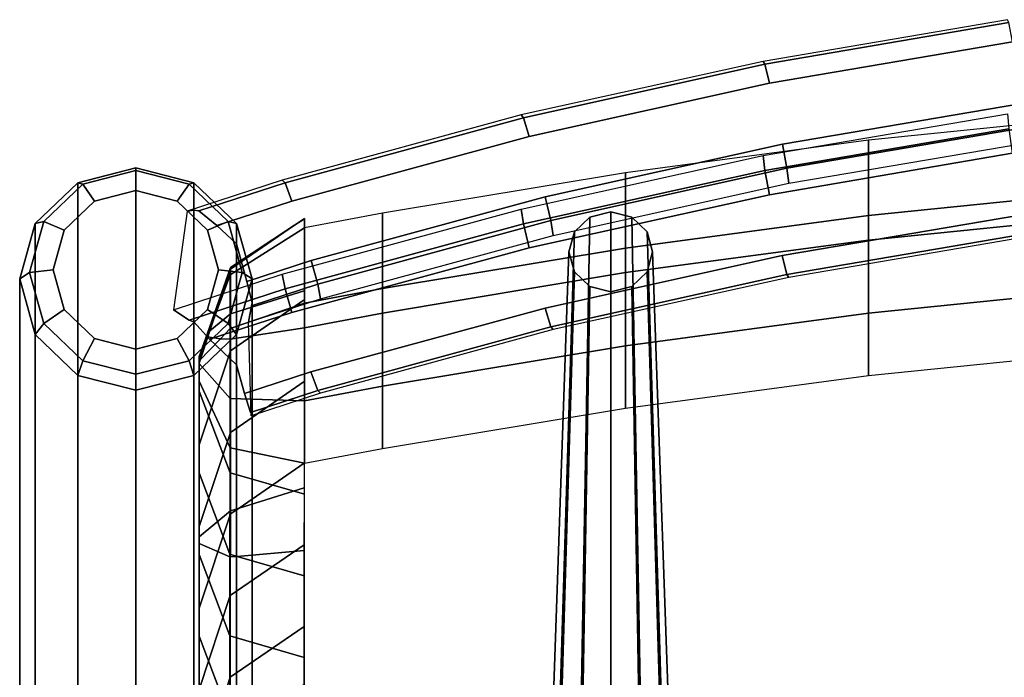
# Model space of a CAD drawing. Extents: x -304 to 304, y -83 to 633.
# Drawn here: x -268 to -115, y 523 to 625 of the extents above; entities that cross this region are included whole.
import ezdxf

# ---------------------------------------------------------------- set-up
doc = ezdxf.new("R2010")
doc.units = 0
doc.layers.add('J147', color=7, linetype='CONTINUOUS')

msp = doc.modelspace()

# ---------------------------------------------------------------- linework, layer by layer
at = {"layer": 'J147', "color": 41, "linetype": 'CONTINUOUS'}
for points, invisible_edges in [([(-152.83, 603.59, 705.35), (-152.82, 618.2, 758.38), (-114.95, 624.66, 756.59), (-114.96, 610.05, 703.57)], 15), ([(-149.83, 605.35, 767.11), (-112.71, 611.69, 765.35), (-114.2, 621.22, 762.73), (-151.83, 614.8, 764.5)], 10), ([(-190.31, 595.3, 707.64), (-190.31, 609.9, 760.67), (-152.82, 618.2, 758.38), (-152.83, 603.59, 705.35)], 15), ([(-186.58, 597.22, 769.35), (-149.83, 605.35, 767.11), (-151.83, 614.8, 764.5), (-189.07, 606.56, 766.78)], 10), ([(-227.32, 585.2, 710.43), (-227.31, 599.8, 763.45), (-190.31, 609.9, 760.67), (-190.31, 595.3, 707.64)], 15), ([(-222.86, 587.32, 772.08), (-186.58, 597.22, 769.35), (-189.07, 606.56, 766.78), (-225.83, 596.53, 769.54)], 10), ([(-111.96, 590.98, 708.82), (-111.96, 605.59, 761.85), (-148.84, 599.29, 763.59), (-148.85, 584.69, 710.56)], 15), ([(-114.21, 603.96, 700.06), (-112.71, 594.42, 702.69), (-149.84, 588.08, 704.44), (-151.83, 597.53, 701.84)], 5), ([(-227.32, 585.2, 710.43), (-244.17, 579.7, 711.95), (-242.04, 595, 764.78), (-227.31, 599.8, 763.45)], 15), ([(-242.04, 595, 764.78), (-241, 595.13, 766.17), (-227.31, 599.8, 763.45)], 6), ([(-226.88, 599.39, 767.23), (-227.31, 599.8, 763.45), (-241, 595.13, 766.17), (-240.26, 595.03, 768.44)], 2), ([(-256.41, 596.53, 786.61), (-261.11, 592.03, 787.95), (-243.59, 596.53, 786.61), (-250, 598.18, 786.12)], 2), ([(-148.85, 584.69, 710.56), (-148.84, 599.29, 763.59), (-185.34, 591.22, 765.82), (-185.35, 576.61, 712.79)], 15), ([(-261.11, 592.03, 787.95), (-256.41, 575.25, 792.97), (-238.89, 579.75, 791.63), (-243.59, 596.53, 786.61)], 15), ([(-238.89, 592.03, 787.95), (-243.59, 596.53, 786.61), (-238.89, 579.75, 791.63), (-237.18, 585.89, 789.79)], 2), ([(-237.44, 592.74, 770.59), (-234.41, 589.9, 771.66), (-225.83, 596.53, 769.54)], 6), ([(-232.81, 584.07, 772.98), (-222.86, 587.32, 772.08), (-225.83, 596.53, 769.54), (-234.41, 589.9, 771.66)], 6), ([(-151.83, 597.53, 701.84), (-149.84, 588.08, 704.44), (-186.59, 579.95, 706.68), (-189.07, 589.3, 704.11)], 5), ([(-241, 595.13, 766.17), (-242.04, 595, 764.78), (-244.17, 579.7, 711.95)], 12), ([(-241, 577.81, 708.61), (-241, 595.13, 766.17), (-244.17, 579.7, 711.95), (-241.76, 578.06, 708.73)], 2), ([(-241, 595.13, 766.17), (-241, 577.81, 708.61), (-237.44, 592.74, 770.59), (-240.26, 595.03, 768.44)], 2), ([(-261.11, 579.75, 791.63), (-256.41, 575.25, 792.97), (-261.11, 592.03, 787.95), (-262.82, 585.89, 789.79)], 2), ([(-234.41, 589.9, 771.66), (-237.44, 592.74, 770.59), (-241, 577.81, 708.61)], 14), ([(-185.35, 576.61, 712.79), (-185.34, 591.22, 765.82), (-221.38, 581.38, 768.53), (-221.39, 566.78, 715.5)], 15), ([(-234.41, 571.16, 709.36), (-234.41, 589.9, 771.66), (-241, 577.81, 708.61), (-238.58, 575.11, 708.02)], 2), ([(-225.84, 579.26, 706.88), (-189.07, 589.3, 704.11), (-234.41, 571.16, 709.36), (-238.58, 575.11, 708.02)], 2), ([(-234.41, 589.9, 771.66), (-234.41, 571.16, 709.36), (-232, 580.76, 772.53), (-232.81, 584.07, 772.98)], 2), ([(-189.07, 589.3, 704.11), (-186.59, 579.95, 706.68), (-222.87, 570.05, 709.42), (-234.41, 571.16, 709.36)], 13), ([(-232.81, 584.07, 772.98), (-232, 580.76, 772.53), (-221.82, 583.67, 771.57), (-222.86, 587.32, 772.08)], 2), ([(-268, 584.46, 785), (-268, 451.99, 330.11), (-268, 438.77, 321.32)], 6), ([(-232, 438.77, 321.32), (-232, 451.99, 330.11), (-232, 584.46, 785)], 5), ([(-226.89, 582.91, 707.39), (-241, 577.81, 708.61), (-241.76, 578.06, 708.73)], 5), ([(-238.58, 575.11, 708.02), (-241, 577.81, 708.61), (-226.89, 582.91, 707.39), (-225.84, 579.26, 706.88)], 2), ([(-221.82, 583.67, 771.57), (-232, 580.76, 772.53), (-232.11, 580.31, 772.49)], 5), ([(-221.39, 566.78, 715.5), (-221.38, 581.38, 768.53), (-232.54, 577.74, 769.53), (-232.16, 563.26, 716.47)], 15), ([(-243.59, 575.25, 792.97), (-238.89, 579.75, 791.63), (-256.41, 575.25, 792.97), (-250, 573.6, 793.46)], 2), ([(-234.41, 571.16, 709.36), (-233.19, 566.69, 710.34), (-232, 580.76, 772.53)], 14), ([(-232, 563.5, 715.16), (-232, 580.76, 772.53), (-233.19, 566.69, 710.34), (-232.26, 563.78, 712.66)], 2), ([(-232, 580.76, 772.53), (-232, 563.5, 715.16), (-232.54, 577.74, 769.53), (-232.11, 580.31, 772.49)], 2), ([(-232, 563.5, 715.16), (-232.16, 563.26, 716.47), (-232.54, 577.74, 769.53)], 12), ([(-233.19, 566.69, 710.34), (-234.41, 571.16, 709.36), (-222.87, 570.05, 709.42)], 6), ([(-221.82, 567.19, 711.72), (-221.39, 566.78, 715.5), (-232, 563.5, 715.16), (-232.26, 563.78, 712.66)], 2), ([(-232.16, 563.26, 716.47), (-232, 563.5, 715.16), (-221.39, 566.78, 715.5)], 6)]:
    msp.add_3dface(points, dxfattribs=dict(at, invisible_edges=invisible_edges))
for points in [[(-114.73, 624.2, 760.39), (-114.95, 624.66, 756.59), (-152.82, 618.2, 758.38), (-152.53, 617.75, 762.17)], [(-152.53, 617.75, 762.17), (-151.83, 614.8, 764.5), (-114.2, 621.22, 762.73), (-114.73, 624.2, 760.39)], [(-152.53, 617.75, 762.17), (-152.82, 618.2, 758.38), (-190.31, 609.9, 760.67), (-189.94, 609.47, 764.45)], [(-189.94, 609.47, 764.45), (-189.07, 606.56, 766.78), (-151.83, 614.8, 764.5), (-152.53, 617.75, 762.17)], [(-112.18, 607.93, 764.87), (-112.71, 611.69, 765.35), (-149.83, 605.35, 767.11), (-149.13, 601.62, 766.61)], [(-189.94, 609.47, 764.45), (-190.31, 609.9, 760.67), (-227.31, 599.8, 763.45), (-226.88, 599.39, 767.23)], [(-226.88, 599.39, 767.23), (-225.83, 596.53, 769.54), (-189.07, 606.56, 766.78), (-189.94, 609.47, 764.45)], [(-152.54, 601.27, 702.33), (-152.83, 603.59, 705.35), (-114.96, 610.05, 703.57), (-114.74, 607.72, 700.55)], [(-114.74, 607.72, 700.55), (-114.21, 603.96, 700.06), (-151.83, 597.53, 701.84), (-152.54, 601.27, 702.33)], [(-149.13, 601.62, 766.61), (-148.84, 599.29, 763.59), (-111.96, 605.59, 761.85), (-112.18, 607.93, 764.87)], [(-149.13, 601.62, 766.61), (-149.83, 605.35, 767.11), (-186.58, 597.22, 769.35), (-185.71, 593.53, 768.85)], [(-189.95, 592.99, 704.61), (-190.31, 595.3, 707.64), (-152.83, 603.59, 705.35), (-152.54, 601.27, 702.33)], [(-250, 601.7, 779.84), (-250, 468.88, 341.36), (-259, 466.7, 339.91), (-259, 599.39, 780.54)], [(-250, 601.26, 783.67), (-250, 601.7, 779.84), (-259, 599.39, 780.54), (-258.24, 599.15, 784.3)], [(-258.24, 599.15, 784.3), (-256.41, 596.53, 786.61), (-250, 598.18, 786.12), (-250, 601.26, 783.67)], [(-241, 599.39, 780.54), (-241, 466.7, 339.91), (-250, 468.88, 341.36), (-250, 601.7, 779.84)], [(-241.76, 599.15, 784.3), (-241, 599.39, 780.54), (-250, 601.7, 779.84), (-250, 601.26, 783.67)], [(-250, 601.26, 783.67), (-250, 598.18, 786.12), (-243.59, 596.53, 786.61), (-241.76, 599.15, 784.3)], [(-152.54, 601.27, 702.33), (-151.83, 597.53, 701.84), (-189.07, 589.3, 704.11), (-189.95, 592.99, 704.61)], [(-185.71, 593.53, 768.85), (-185.34, 591.22, 765.82), (-148.84, 599.29, 763.59), (-149.13, 601.62, 766.61)], [(-259, 599.39, 780.54), (-259, 466.7, 339.91), (-265.59, 460.48, 335.77), (-265.59, 593.08, 782.42)], [(-258.24, 599.15, 784.3), (-259, 599.39, 780.54), (-265.59, 593.08, 782.42), (-264.28, 593.37, 786.03)], [(-264.28, 593.37, 786.03), (-261.11, 592.03, 787.95), (-256.41, 596.53, 786.61), (-258.24, 599.15, 784.3)], [(-241.76, 599.15, 784.3), (-243.59, 596.53, 786.61), (-238.89, 592.03, 787.95), (-235.72, 593.37, 786.03)], [(-235.72, 593.37, 786.03), (-234.41, 593.08, 782.42), (-241, 599.39, 780.54), (-241.76, 599.15, 784.3)], [(-234.41, 593.08, 782.42), (-234.41, 460.48, 335.77), (-241, 466.7, 339.91), (-241, 599.39, 780.54)], [(-226.88, 599.39, 767.23), (-240.26, 595.03, 768.44), (-237.44, 592.74, 770.59), (-225.83, 596.53, 769.54)], [(-185.71, 593.53, 768.85), (-186.58, 597.22, 769.35), (-222.86, 587.32, 772.08), (-221.82, 583.67, 771.57)], [(-226.89, 582.91, 707.39), (-227.32, 585.2, 710.43), (-190.31, 595.3, 707.64), (-189.95, 592.99, 704.61)], [(-221.82, 583.67, 771.57), (-221.38, 581.38, 768.53), (-185.34, 591.22, 765.82), (-185.71, 593.53, 768.85)], [(-184.66, 506.47, 435.64), (-181.18, 509.78, 434.58), (-179.68, 594.03, 710.26), (-182.06, 591.77, 710.99)], [(-184.66, 506.47, 435.64), (-182.06, 591.77, 710.99), (-179.68, 594.03, 710.26), (-181.18, 509.78, 434.58)], [(-181.18, 509.78, 434.58), (-176.43, 511, 434.19), (-176.43, 594.86, 709.99), (-179.68, 594.03, 710.26)], [(-181.18, 509.78, 434.58), (-179.68, 594.03, 710.26), (-176.43, 594.86, 709.99), (-176.43, 511, 434.19)], [(-176.43, 511, 434.19), (-171.68, 509.78, 434.58), (-173.18, 594.03, 710.26), (-176.43, 594.86, 709.99)], [(-176.43, 511, 434.19), (-176.43, 594.86, 709.99), (-173.18, 594.03, 710.26), (-171.68, 509.78, 434.58)], [(-171.68, 509.78, 434.58), (-168.2, 506.47, 435.64), (-170.8, 591.77, 710.99), (-173.18, 594.03, 710.26)], [(-171.68, 509.78, 434.58), (-173.18, 594.03, 710.26), (-170.8, 591.77, 710.99), (-168.2, 506.47, 435.64)], [(-149.14, 585.13, 706.77), (-149.84, 588.08, 704.44), (-112.71, 594.42, 702.69), (-112.18, 591.44, 705.03)], [(-264.28, 593.37, 786.03), (-265.59, 593.08, 782.42), (-268, 584.46, 785), (-266.48, 585.47, 788.39)], [(-265.59, 593.08, 782.42), (-265.59, 460.48, 335.77), (-268, 451.99, 330.11), (-268, 584.46, 785)], [(-266.48, 585.47, 788.39), (-262.82, 585.89, 789.79), (-261.11, 592.03, 787.95), (-264.28, 593.37, 786.03)], [(-235.72, 593.37, 786.03), (-238.89, 592.03, 787.95), (-237.18, 585.89, 789.79), (-233.52, 585.47, 788.39)], [(-233.52, 585.47, 788.39), (-232, 584.46, 785), (-234.41, 593.08, 782.42), (-235.72, 593.37, 786.03)], [(-232, 584.46, 785), (-232, 451.99, 330.11), (-234.41, 460.48, 335.77), (-234.41, 593.08, 782.42)], [(-189.95, 592.99, 704.61), (-189.07, 589.3, 704.11), (-225.84, 579.26, 706.88), (-226.89, 582.91, 707.39)], [(-185.93, 501.95, 437.1), (-184.66, 506.47, 435.64), (-182.06, 591.77, 710.99), (-182.93, 588.67, 711.99)], [(-185.93, 501.95, 437.1), (-182.93, 588.67, 711.99), (-182.06, 591.77, 710.99), (-184.66, 506.47, 435.64)], [(-168.2, 506.47, 435.64), (-166.93, 501.95, 437.1), (-169.93, 588.67, 711.99), (-170.8, 591.77, 710.99)], [(-168.2, 506.47, 435.64), (-170.8, 591.77, 710.99), (-169.93, 588.67, 711.99), (-166.93, 501.95, 437.1)], [(-112.18, 591.44, 705.03), (-111.96, 590.98, 708.82), (-148.85, 584.69, 710.56), (-149.14, 585.13, 706.77)], [(-185.71, 577.04, 709.01), (-186.59, 579.95, 706.68), (-149.84, 588.08, 704.44), (-149.14, 585.13, 706.77)], [(-184.66, 497.43, 438.56), (-185.93, 501.95, 437.1), (-182.93, 588.67, 711.99), (-182.06, 585.58, 712.99)], [(-184.66, 497.43, 438.56), (-182.06, 585.58, 712.99), (-182.93, 588.67, 711.99), (-185.93, 501.95, 437.1)], [(-166.93, 501.95, 437.1), (-168.2, 497.43, 438.56), (-170.8, 585.58, 712.99), (-169.93, 588.67, 711.99)], [(-166.93, 501.95, 437.1), (-169.93, 588.67, 711.99), (-170.8, 585.58, 712.99), (-168.2, 497.43, 438.56)], [(-264.28, 577.57, 790.75), (-261.11, 579.75, 791.63), (-262.82, 585.89, 789.79), (-266.48, 585.47, 788.39)], [(-233.52, 585.47, 788.39), (-237.18, 585.89, 789.79), (-238.89, 579.75, 791.63), (-235.72, 577.57, 790.75)], [(-266.48, 585.47, 788.39), (-268, 584.46, 785), (-265.59, 575.83, 787.58), (-264.28, 577.57, 790.75)], [(-268, 584.46, 785), (-268, 438.77, 321.32), (-265.59, 430.28, 315.66), (-265.59, 575.83, 787.58)], [(-226.89, 582.91, 707.39), (-241.76, 578.06, 708.73), (-244.17, 579.7, 711.95), (-227.32, 585.2, 710.43)], [(-235.72, 577.57, 790.75), (-234.41, 575.83, 787.58), (-232, 584.46, 785), (-233.52, 585.47, 788.39)], [(-234.41, 575.83, 787.58), (-234.41, 430.28, 315.66), (-232, 438.77, 321.32), (-232, 584.46, 785)], [(-149.14, 585.13, 706.77), (-148.85, 584.69, 710.56), (-185.35, 576.61, 712.79), (-185.71, 577.04, 709.01)], [(-181.18, 494.12, 439.63), (-184.66, 497.43, 438.56), (-182.06, 585.58, 712.99), (-179.68, 583.32, 713.72)], [(-181.18, 494.12, 439.63), (-179.68, 583.32, 713.72), (-182.06, 585.58, 712.99), (-184.66, 497.43, 438.56)], [(-168.2, 497.43, 438.56), (-171.68, 494.12, 439.63), (-173.18, 583.32, 713.72), (-170.8, 585.58, 712.99)], [(-168.2, 497.43, 438.56), (-170.8, 585.58, 712.99), (-173.18, 583.32, 713.72), (-171.68, 494.12, 439.63)], [(-221.82, 583.67, 771.57), (-232.11, 580.31, 772.49), (-232.54, 577.74, 769.53), (-221.38, 581.38, 768.53)], [(-176.43, 492.91, 440.02), (-181.18, 494.12, 439.63), (-179.68, 583.32, 713.72), (-176.43, 582.49, 713.98)], [(-176.43, 492.91, 440.02), (-176.43, 582.49, 713.98), (-179.68, 583.32, 713.72), (-181.18, 494.12, 439.63)], [(-171.68, 494.12, 439.63), (-176.43, 492.91, 440.02), (-176.43, 582.49, 713.98), (-173.18, 583.32, 713.72)], [(-171.68, 494.12, 439.63), (-173.18, 583.32, 713.72), (-176.43, 582.49, 713.98), (-176.43, 492.91, 440.02)], [(-258.24, 571.79, 792.48), (-256.41, 575.25, 792.97), (-261.11, 579.75, 791.63), (-264.28, 577.57, 790.75)], [(-235.72, 577.57, 790.75), (-238.89, 579.75, 791.63), (-243.59, 575.25, 792.97), (-241.76, 571.79, 792.48)], [(-221.82, 567.19, 711.72), (-222.87, 570.05, 709.42), (-186.59, 579.95, 706.68), (-185.71, 577.04, 709.01)], [(-264.28, 577.57, 790.75), (-265.59, 575.83, 787.58), (-259, 569.52, 789.46), (-258.24, 571.79, 792.48)], [(-241.76, 571.79, 792.48), (-241, 569.52, 789.46), (-234.41, 575.83, 787.58), (-235.72, 577.57, 790.75)], [(-185.71, 577.04, 709.01), (-185.35, 576.61, 712.79), (-221.39, 566.78, 715.5), (-221.82, 567.19, 711.72)], [(-265.59, 575.83, 787.58), (-265.59, 430.28, 315.66), (-259, 424.06, 311.52), (-259, 569.52, 789.46)], [(-250, 569.68, 793.11), (-250, 573.6, 793.46), (-256.41, 575.25, 792.97), (-258.24, 571.79, 792.48)], [(-241.76, 571.79, 792.48), (-243.59, 575.25, 792.97), (-250, 573.6, 793.46), (-250, 569.68, 793.11)], [(-241, 569.52, 789.46), (-241, 424.06, 311.52), (-234.41, 430.28, 315.66), (-234.41, 575.83, 787.58)], [(-258.24, 571.79, 792.48), (-259, 569.52, 789.46), (-250, 567.21, 790.16), (-250, 569.68, 793.11)], [(-250, 569.68, 793.11), (-250, 567.21, 790.16), (-241, 569.52, 789.46), (-241.76, 571.79, 792.48)], [(-259, 569.52, 789.46), (-259, 424.06, 311.52), (-250, 421.77, 310), (-250, 567.21, 790.16)], [(-250, 567.21, 790.16), (-250, 421.77, 310), (-241, 424.06, 311.52), (-241, 569.52, 789.46)], [(-221.82, 567.19, 711.72), (-232.26, 563.78, 712.66), (-233.19, 566.69, 710.34), (-222.87, 570.05, 709.42)]]:
    msp.add_3dface(points, dxfattribs=at)
at = {"layer": 'J147', "color": 253, "linetype": 'CONTINUOUS'}
for points, invisible_edges in [([(-136.49, 607.4, 781.35), (-98.85, 611.22, 781.12), (-98.86, 600.02, 750.09), (-136.5, 596.2, 750.32)], 15), ([(-98.85, 611.22, 781.12), (-136.49, 607.4, 781.35), (-136.49, 607.39, 781.47), (-98.85, 611.21, 781.24)], 15), ([(-136.49, 605.98, 794.5), (-98.84, 609.8, 794.27), (-98.85, 611.21, 781.24), (-136.49, 607.39, 781.47)], 15), ([(-174.14, 602.36, 781.66), (-136.49, 607.4, 781.35), (-136.5, 596.2, 750.32), (-174.15, 591.16, 750.62)], 15), ([(-136.49, 607.4, 781.35), (-174.14, 602.36, 781.66), (-174.14, 602.35, 781.77), (-136.49, 607.39, 781.47)], 15), ([(-174.13, 600.94, 794.81), (-136.49, 605.98, 794.5), (-136.49, 607.39, 781.47), (-174.14, 602.35, 781.77)], 15), ([(-211.78, 596.1, 782.03), (-174.14, 602.36, 781.66), (-174.15, 591.16, 750.62), (-211.79, 584.89, 751)], 15), ([(-174.14, 602.36, 781.66), (-211.78, 596.1, 782.03), (-211.78, 596.09, 782.15), (-174.14, 602.35, 781.77)], 15), ([(-211.78, 594.68, 795.18), (-174.13, 600.94, 794.81), (-174.14, 602.35, 781.77), (-211.78, 596.09, 782.15)], 15), ([(-136.5, 594.79, 746.42), (-136.5, 596.2, 750.32), (-98.86, 600.02, 750.09), (-98.86, 598.61, 746.19)], 15), ([(-98.86, 598.61, 746.19), (-98.87, 585.96, 711.14), (-136.52, 582.14, 711.37), (-136.5, 594.79, 746.42)], 15), ([(-223.89, 593.82, 782.17), (-211.78, 596.1, 782.03), (-211.79, 584.89, 751), (-223.9, 582.62, 751.13)], 15), ([(-223.89, 593.82, 782.17), (-223.89, 593.81, 782.28), (-211.78, 596.09, 782.15), (-211.78, 596.1, 782.03)], 15), ([(-223.87, 592.41, 795.32), (-211.78, 594.68, 795.18), (-211.78, 596.09, 782.15), (-223.89, 593.81, 782.28)], 15), ([(-174.15, 589.75, 746.73), (-174.15, 591.16, 750.62), (-136.5, 596.2, 750.32), (-136.5, 594.79, 746.42)], 15), ([(-235.4, 585.12, 793.36), (-223.87, 592.41, 795.32), (-223.89, 593.81, 782.28)], 12), ([(-235.34, 586.26, 782.93), (-235.4, 585.12, 793.36), (-223.89, 593.81, 782.28), (-225.44, 592.81, 782.27)], 2), ([(-223.89, 593.82, 782.17), (-223.9, 582.62, 751.13), (-235.34, 579.08, 763.05)], 12), ([(-225.44, 592.81, 782.27), (-223.89, 593.82, 782.17), (-235.34, 579.08, 763.05), (-235.34, 585.99, 782.18)], 2), ([(-223.89, 593.82, 782.17), (-225.44, 592.81, 782.27), (-223.89, 593.81, 782.28)], 4), ([(-136.5, 594.79, 746.42), (-136.52, 582.14, 711.37), (-174.16, 577.1, 711.68), (-174.15, 589.75, 746.73)], 15), ([(-235.34, 586.26, 782.93), (-225.44, 592.81, 782.27), (-235.34, 585.99, 782.18)], 4), ([(-211.79, 583.49, 747.1), (-211.79, 584.89, 751), (-174.15, 591.16, 750.62), (-174.15, 589.75, 746.73)], 15), ([(-211.81, 570.83, 712.05), (-211.79, 583.49, 747.1), (-174.15, 589.75, 746.73), (-174.16, 577.1, 711.68)], 15), ([(-235.34, 585.99, 782.18), (-235.34, 579.08, 763.05), (-238.52, 576.4, 781.85)], 4), ([(-98.87, 585.96, 711.14), (-98.88, 573.3, 676.09), (-136.53, 569.48, 676.32), (-136.52, 582.14, 711.37)], 15), ([(-223.9, 581.21, 747.23), (-223.9, 582.62, 751.13), (-211.79, 584.89, 751), (-211.79, 583.49, 747.1)], 15), ([(-223.9, 568.56, 712.18), (-223.9, 581.21, 747.23), (-211.79, 583.49, 747.1), (-211.81, 570.83, 712.05)], 15), ([(-136.52, 582.14, 711.37), (-136.53, 569.48, 676.32), (-174.17, 564.44, 676.63), (-174.16, 577.1, 711.68)], 15), ([(-235.35, 573.33, 747.13), (-240.18, 558.75, 746.62), (-238.52, 576.4, 781.85), (-235.34, 579.08, 763.05)], 2), ([(-235.4, 576.76, 799.68), (-236.91, 575.18, 796.18), (-235.4, 575.12, 799.61)], 4), ([(-211.82, 558.18, 677), (-211.81, 570.83, 712.05), (-174.16, 577.1, 711.68), (-174.17, 564.44, 676.63)], 15), ([(-240.18, 558.75, 746.62), (-240.18, 571.4, 781.67), (-238.52, 576.4, 781.85)], 12), ([(-240.18, 571.36, 788.57), (-235.4, 565.95, 799.23), (-236.91, 575.18, 796.18), (-240.18, 571.75, 788.59)], 2), ([(-235.4, 565.95, 799.23), (-235.4, 575.12, 799.61), (-236.91, 575.18, 796.18)], 12), ([(-240.18, 572.46, 784.61), (-240.18, 571.4, 781.67), (-240.18, 571.36, 788.57)], 14), ([(-240.18, 572.06, 788.36), (-240.18, 572.46, 784.61), (-240.18, 571.36, 788.57), (-240.18, 571.75, 788.59)], 2), ([(-98.88, 573.3, 676.09), (-98.89, 569.47, 665.47), (-136.53, 565.65, 665.7), (-136.53, 569.48, 676.32)], 15), ([(-98.85, 573.3, 792.74), (-136.49, 569.48, 792.97), (-136.5, 564.68, 779.68), (-98.85, 568.5, 779.45)], 15), ([(-240.18, 568.6, 785.79), (-240.18, 571.36, 788.57), (-240.18, 571.4, 781.67), (-240.18, 567.05, 781.49)], 2), ([(-223.9, 555.91, 677.13), (-223.9, 568.56, 712.18), (-211.81, 570.83, 712.05), (-211.82, 558.18, 677)], 15), ([(-136.53, 569.48, 676.32), (-136.53, 565.65, 665.7), (-174.18, 560.61, 666.01), (-174.17, 564.44, 676.63)], 15), ([(-136.49, 569.48, 792.97), (-174.14, 564.44, 793.28), (-174.14, 559.64, 779.98), (-136.5, 564.68, 779.68)], 15), ([(-136.54, 556.83, 641.27), (-136.53, 565.65, 665.7), (-98.89, 569.47, 665.47), (-98.9, 560.65, 641.04)], 15), ([(-235.35, 560.68, 712.08), (-223.9, 568.56, 712.18), (-234.02, 548.95, 677.05), (-235.36, 548.53, 678.43)], 2), ([(-223.9, 568.56, 712.18), (-223.9, 555.91, 677.13), (-234.02, 548.95, 677.05)], 12), ([(-136.5, 564.68, 779.68), (-136.5, 555.95, 755.5), (-98.86, 559.77, 755.27), (-98.85, 568.5, 779.45)], 15), ([(-174.19, 551.79, 641.58), (-174.18, 560.61, 666.01), (-136.53, 565.65, 665.7), (-136.54, 556.83, 641.27)], 15), ([(-174.14, 559.64, 779.98), (-174.15, 550.91, 755.8), (-136.5, 555.95, 755.5), (-136.5, 564.68, 779.68)], 15), ([(-174.17, 564.44, 676.63), (-174.18, 560.61, 666.01), (-211.82, 554.34, 666.38), (-211.82, 558.18, 677)], 15), ([(-174.14, 564.44, 793.28), (-211.78, 558.17, 793.65), (-211.79, 553.37, 780.36), (-174.14, 559.64, 779.98)], 15), ([(-211.83, 545.52, 641.95), (-211.82, 554.34, 666.38), (-174.18, 560.61, 666.01), (-174.19, 551.79, 641.58)], 15), ([(-98.9, 560.65, 641.04), (-98.91, 548, 605.99), (-136.56, 544.18, 606.22), (-136.54, 556.83, 641.27)], 15), ([(-240.18, 558.75, 746.62), (-240.18, 546.09, 711.57), (-240.18, 543.98, 711.48)], 12), ([(-240.18, 554.4, 746.44), (-240.18, 558.75, 746.62), (-240.18, 543.98, 711.48), (-240.18, 543.47, 716.17)], 2), ([(-211.79, 553.37, 780.36), (-211.79, 544.64, 756.18), (-174.15, 550.91, 755.8), (-174.14, 559.64, 779.98)], 15), ([(-98.86, 555.84, 744.4), (-98.86, 559.77, 755.27), (-136.5, 555.95, 755.5), (-136.51, 552.02, 744.63)], 15), ([(-211.82, 558.18, 677), (-211.82, 554.34, 666.38), (-223.9, 552.07, 666.51), (-223.9, 555.91, 677.13)], 15), ([(-223.89, 555.9, 793.79), (-223.89, 551.1, 780.49), (-211.79, 553.37, 780.36), (-211.78, 558.17, 793.65)], 15), ([(-136.54, 556.83, 641.27), (-136.56, 544.18, 606.22), (-174.2, 539.13, 606.53), (-174.19, 551.79, 641.58)], 15), ([(-223.9, 555.91, 677.13), (-223.9, 552.07, 666.51), (-234.02, 548.95, 677.05)], 4), ([(-136.51, 552.02, 744.63), (-136.5, 555.95, 755.5), (-174.15, 550.91, 755.8), (-174.15, 546.98, 744.93)], 15), ([(-98.88, 543.19, 709.35), (-98.86, 555.84, 744.4), (-136.51, 552.02, 744.63), (-136.52, 539.37, 709.58)], 15), ([(-235.41, 554.43, 780.86), (-235.42, 541.78, 745.81), (-234.32, 541.46, 745.78)], 12), ([(-223.89, 551.1, 780.49), (-235.41, 554.43, 780.86), (-234.32, 541.46, 745.78), (-223.9, 542.37, 756.31)], 2), ([(-223.9, 543.25, 642.09), (-223.9, 552.07, 666.51), (-211.82, 554.34, 666.38), (-211.83, 545.52, 641.95)], 15), ([(-223.89, 551.1, 780.49), (-223.9, 542.37, 756.31), (-211.79, 544.64, 756.18), (-211.79, 553.37, 780.36)], 15), ([(-223.9, 543.25, 642.09), (-235.37, 535.37, 641.98), (-234.02, 548.95, 677.05), (-223.9, 552.07, 666.51)], 2), ([(-211.85, 532.87, 606.9), (-211.83, 545.52, 641.95), (-174.19, 551.79, 641.58), (-174.2, 539.13, 606.53)], 15), ([(-174.15, 546.98, 744.93), (-174.15, 550.91, 755.8), (-211.79, 544.64, 756.18), (-211.8, 540.72, 745.31)], 15), ([(-136.52, 539.37, 709.58), (-136.51, 552.02, 744.63), (-174.15, 546.98, 744.93), (-174.17, 534.33, 709.88)], 15), ([(-235.37, 535.37, 641.98), (-235.36, 548.03, 677.03), (-234.02, 548.95, 677.05)], 12), ([(-235.36, 548.03, 677.03), (-235.36, 548.53, 678.43), (-234.02, 548.95, 677.05)], 4), ([(-98.91, 548, 605.99), (-98.92, 538.92, 580.86), (-136.56, 535.1, 581.09), (-136.56, 544.18, 606.22)], 15), ([(-211.8, 540.72, 745.31), (-211.81, 528.06, 710.26), (-174.17, 534.33, 709.88), (-174.15, 546.98, 744.93)], 15), ([(-240.18, 546.09, 711.57), (-240.18, 544.46, 707.04), (-240.18, 543.98, 711.48)], 4), ([(-223.9, 530.6, 607.04), (-223.9, 543.25, 642.09), (-211.83, 545.52, 641.95), (-211.85, 532.87, 606.9)], 15), ([(-211.8, 540.72, 745.31), (-211.79, 544.64, 756.18), (-223.9, 542.37, 756.31), (-223.9, 538.44, 745.44)], 15), ([(-240.18, 533.44, 676.52), (-240.18, 529.09, 676.34), (-240.18, 543.98, 711.48), (-240.18, 544.46, 707.04)], 2), ([(-240.18, 529.09, 676.34), (-240.18, 541.74, 711.39), (-240.18, 543.98, 711.48)], 12), ([(-240.18, 541.74, 711.39), (-240.18, 543.47, 716.17), (-240.18, 543.98, 711.48)], 4), ([(-136.56, 544.18, 606.22), (-136.56, 535.1, 581.09), (-174.21, 530.06, 581.39), (-174.2, 539.13, 606.53)], 15), ([(-98.89, 530.53, 674.3), (-98.88, 543.19, 709.35), (-136.52, 539.37, 709.58), (-136.53, 526.71, 674.53)], 15), ([(-235.42, 541.78, 745.81), (-235.42, 541.36, 744.66), (-234.32, 541.46, 745.78)], 4), ([(-223.9, 538.44, 745.44), (-223.9, 542.37, 756.31), (-234.32, 541.46, 745.78)], 4), ([(-235.42, 529.12, 710.76), (-223.9, 525.79, 710.39), (-234.32, 541.46, 745.78), (-235.42, 541.36, 744.66)], 2), ([(-223.9, 525.79, 710.39), (-223.9, 538.44, 745.44), (-234.32, 541.46, 745.78)], 12), ([(-211.81, 528.06, 710.26), (-211.8, 540.72, 745.31), (-223.9, 538.44, 745.44), (-223.9, 525.79, 710.39)], 15), ([(-174.2, 539.13, 606.53), (-174.21, 530.06, 581.39), (-211.85, 523.79, 581.76), (-211.85, 532.87, 606.9)], 15), ([(-136.53, 526.71, 674.53), (-136.52, 539.37, 709.58), (-174.17, 534.33, 709.88), (-174.18, 521.67, 674.83)], 15), ([(-136.57, 531.52, 571.18), (-136.56, 535.1, 581.09), (-98.92, 538.92, 580.86), (-98.92, 535.34, 570.94)], 15), ([(-240.17, 520.79, 641.47), (-235.37, 535.37, 641.98), (-237.54, 516.15, 606.7), (-240.17, 513.91, 622.42)], 2), ([(-235.37, 535.37, 641.98), (-235.37, 522.72, 606.94), (-237.54, 516.15, 606.7)], 12), ([(-211.81, 528.06, 710.26), (-211.82, 515.41, 675.21), (-174.18, 521.67, 674.83), (-174.17, 534.33, 709.88)], 15), ([(-174.21, 526.48, 571.48), (-174.21, 530.06, 581.39), (-136.56, 535.1, 581.09), (-136.57, 531.52, 571.18)], 15), ([(-98.92, 535.34, 570.94), (-98.94, 522.69, 535.89), (-136.58, 518.87, 536.13), (-136.57, 531.52, 571.18)], 15), ([(-211.85, 532.87, 606.9), (-211.85, 523.79, 581.76), (-223.9, 521.53, 581.9), (-223.9, 530.6, 607.04)], 15), ([(-136.57, 531.52, 571.18), (-136.58, 518.87, 536.13), (-174.23, 513.82, 536.43), (-174.21, 526.48, 571.48)], 15), ([(-211.86, 520.21, 571.85), (-211.85, 523.79, 581.76), (-174.21, 530.06, 581.39), (-174.21, 526.48, 571.48)], 15), ([(-136.53, 526.71, 674.53), (-136.54, 525.4, 670.88), (-98.89, 529.22, 670.65), (-98.89, 530.53, 674.3)], 15), ([(-240.18, 529.09, 676.34), (-240.17, 516.44, 641.29), (-238.59, 512.22, 641.08)], 12), ([(-235.43, 516.47, 675.71), (-240.18, 529.09, 676.34), (-238.59, 512.22, 641.08), (-235.43, 510.81, 660.05)], 2), ([(-211.82, 515.41, 675.21), (-211.81, 528.06, 710.26), (-223.9, 525.79, 710.39), (-223.9, 513.14, 675.34)], 15), ([(-98.9, 517.88, 639.25), (-98.89, 529.22, 670.65), (-136.54, 525.4, 670.88), (-136.55, 514.06, 639.48)], 15), ([(-211.87, 507.56, 536.8), (-211.86, 520.21, 571.85), (-174.21, 526.48, 571.48), (-174.23, 513.82, 536.43)], 15), ([(-174.18, 521.67, 674.83), (-174.18, 520.35, 671.19), (-136.54, 525.4, 670.88), (-136.53, 526.71, 674.53)], 15), ([(-136.55, 514.06, 639.48), (-136.54, 525.4, 670.88), (-174.18, 520.35, 671.19), (-174.19, 509.02, 639.78)], 15), ([(-223.9, 517.95, 571.99), (-223.9, 521.53, 581.9), (-211.85, 523.79, 581.76), (-211.86, 520.21, 571.85)], 15), ([(-235.37, 522.72, 606.94), (-235.37, 517.98, 593.82), (-237.54, 516.15, 606.7)], 4)]:
    msp.add_3dface(points, dxfattribs=dict(at, invisible_edges=invisible_edges))
for points in [[(-98.84, 609.8, 794.27), (-136.49, 605.98, 794.5), (-136.48, 594.29, 803.36), (-98.84, 598.11, 803.12)], [(-136.49, 605.98, 794.5), (-174.13, 600.94, 794.81), (-174.13, 589.25, 803.66), (-136.48, 594.29, 803.36)], [(-174.13, 600.94, 794.81), (-211.78, 594.68, 795.18), (-211.77, 582.98, 804.03), (-174.13, 589.25, 803.66)], [(-98.84, 598.11, 803.12), (-136.48, 594.29, 803.36), (-136.48, 590.49, 803.2), (-98.84, 594.31, 802.96)], [(-223.87, 580.71, 804.17), (-211.77, 582.98, 804.03), (-211.78, 594.68, 795.18), (-223.87, 592.41, 795.32)], [(-136.48, 594.29, 803.36), (-174.13, 589.25, 803.66), (-174.13, 585.45, 803.5), (-136.48, 590.49, 803.2)], [(-136.49, 579.17, 802.72), (-98.84, 582.98, 802.49), (-98.84, 594.31, 802.96), (-136.48, 590.49, 803.2)], [(-235.4, 576.76, 799.68), (-223.87, 580.71, 804.17), (-223.87, 592.41, 795.32), (-235.4, 585.12, 793.36)], [(-174.13, 574.12, 803.02), (-136.49, 579.17, 802.72), (-136.48, 590.49, 803.2), (-174.13, 585.45, 803.5)], [(-174.13, 589.25, 803.66), (-211.77, 582.98, 804.03), (-211.77, 579.18, 803.87), (-174.13, 585.45, 803.5)], [(-235.34, 586.26, 782.93), (-238.91, 576.07, 784.17), (-238.93, 575.48, 789.67), (-235.4, 585.12, 793.36)], [(-235.34, 586.26, 782.93), (-235.34, 585.99, 782.18), (-238.52, 576.4, 781.85), (-238.91, 576.07, 784.17)], [(-235.4, 585.12, 793.36), (-238.93, 575.48, 789.67), (-236.91, 575.18, 796.18), (-235.4, 576.76, 799.68)], [(-211.78, 567.86, 803.4), (-174.13, 574.12, 803.02), (-174.13, 585.45, 803.5), (-211.77, 579.18, 803.87)], [(-223.87, 580.71, 804.17), (-223.87, 576.91, 804.01), (-211.77, 579.18, 803.87), (-211.77, 582.98, 804.03)], [(-98.84, 582.98, 802.49), (-136.49, 579.17, 802.72), (-136.49, 569.48, 792.97), (-98.85, 573.3, 792.74)], [(-235.35, 573.33, 747.13), (-235.34, 579.08, 763.05), (-223.9, 582.62, 751.13), (-223.9, 581.21, 747.23)], [(-235.4, 576.76, 799.68), (-235.4, 575.12, 799.61), (-223.87, 576.91, 804.01), (-223.87, 580.71, 804.17)], [(-223.9, 581.21, 747.23), (-223.9, 568.56, 712.18), (-235.35, 560.68, 712.08), (-235.35, 573.33, 747.13)], [(-223.87, 565.59, 803.53), (-211.78, 567.86, 803.4), (-211.77, 579.18, 803.87), (-223.87, 576.91, 804.01)], [(-136.49, 579.17, 802.72), (-174.13, 574.12, 803.02), (-174.14, 564.44, 793.28), (-136.49, 569.48, 792.97)], [(-235.4, 565.95, 799.23), (-223.87, 565.59, 803.53), (-223.87, 576.91, 804.01), (-235.4, 575.12, 799.61)], [(-240.18, 572.46, 784.61), (-238.91, 576.07, 784.17), (-238.52, 576.4, 781.85), (-240.18, 571.4, 781.67)], [(-240.18, 572.06, 788.36), (-238.93, 575.48, 789.67), (-238.91, 576.07, 784.17), (-240.18, 572.46, 784.61)], [(-240.18, 571.75, 788.59), (-236.91, 575.18, 796.18), (-238.93, 575.48, 789.67), (-240.18, 572.06, 788.36)], [(-174.13, 574.12, 803.02), (-211.78, 567.86, 803.4), (-211.78, 558.17, 793.65), (-174.14, 564.44, 793.28)], [(-240.18, 546.09, 711.57), (-240.18, 558.75, 746.62), (-235.35, 573.33, 747.13), (-235.35, 560.68, 712.08)], [(-240.18, 554.4, 746.44), (-240.18, 567.05, 781.49), (-240.18, 571.4, 781.67), (-240.18, 558.75, 746.62)], [(-235.4, 565.95, 799.23), (-240.18, 571.36, 788.57), (-240.18, 568.6, 785.79), (-235.41, 558.27, 791.5)], [(-235.41, 558.27, 791.5), (-240.18, 568.6, 785.79), (-240.18, 567.05, 781.49), (-235.41, 554.43, 780.86)], [(-223.89, 555.9, 793.79), (-211.78, 558.17, 793.65), (-211.78, 567.86, 803.4), (-223.87, 565.59, 803.53)], [(-240.18, 567.05, 781.49), (-240.18, 554.4, 746.44), (-235.42, 541.78, 745.81), (-235.41, 554.43, 780.86)], [(-235.41, 558.27, 791.5), (-223.89, 555.9, 793.79), (-223.87, 565.59, 803.53), (-235.4, 565.95, 799.23)], [(-235.35, 560.68, 712.08), (-235.36, 548.53, 678.43), (-240.18, 544.46, 707.04), (-240.18, 546.09, 711.57)], [(-235.41, 558.27, 791.5), (-235.41, 554.43, 780.86), (-223.89, 551.1, 780.49), (-223.89, 555.9, 793.79)], [(-240.18, 554.4, 746.44), (-240.18, 543.47, 716.17), (-235.42, 541.36, 744.66), (-235.42, 541.78, 745.81)], [(-240.18, 533.44, 676.52), (-240.18, 544.46, 707.04), (-235.36, 548.53, 678.43), (-235.36, 548.03, 677.03)], [(-240.17, 520.79, 641.47), (-240.18, 533.44, 676.52), (-235.36, 548.03, 677.03), (-235.37, 535.37, 641.98)], [(-235.42, 529.12, 710.76), (-235.42, 541.36, 744.66), (-240.18, 543.47, 716.17), (-240.18, 541.74, 711.39)], [(-223.9, 543.25, 642.09), (-223.9, 530.6, 607.04), (-235.37, 522.72, 606.94), (-235.37, 535.37, 641.98)], [(-240.18, 541.74, 711.39), (-240.18, 529.09, 676.34), (-235.43, 516.47, 675.71), (-235.42, 529.12, 710.76)], [(-240.17, 516.44, 641.29), (-240.18, 529.09, 676.34), (-240.18, 533.44, 676.52), (-240.17, 520.79, 641.47)], [(-223.9, 530.6, 607.04), (-223.9, 521.53, 581.9), (-235.37, 517.98, 593.82), (-235.37, 522.72, 606.94)], [(-223.9, 513.14, 675.34), (-223.9, 525.79, 710.39), (-235.42, 529.12, 710.76), (-235.43, 516.47, 675.71)]]:
    msp.add_3dface(points, dxfattribs=at)

doc.saveas('drawing.dxf')
